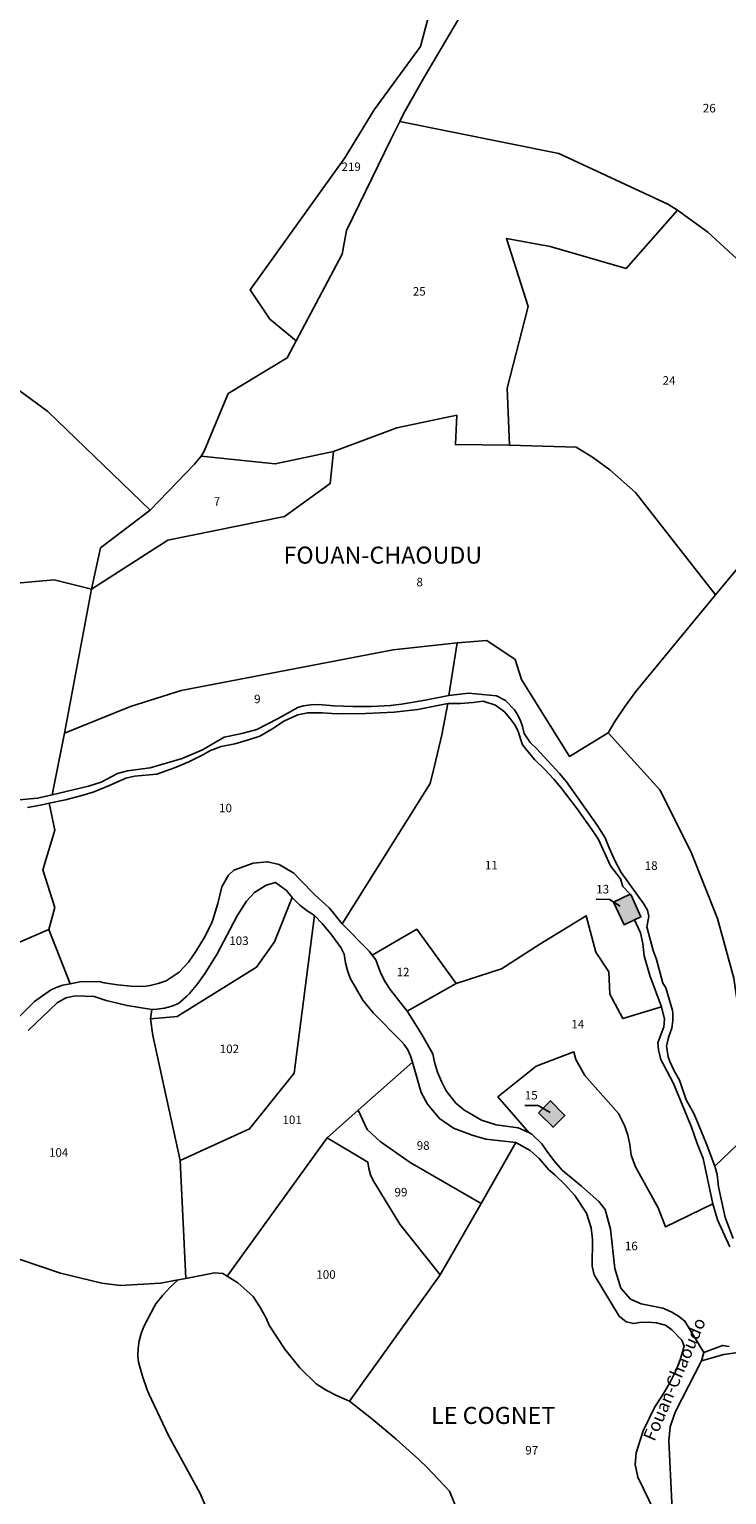
# Model space of a CAD drawing. Units: metres. Extents: x 1032207 to 1037402, y 6306807 to 6314127.
# Drawn here: x 1033307 to 1033471, y 6312929 to 6313272 of the extents above; entities that cross this region are included whole.
import ezdxf
from ezdxf.enums import TextEntityAlignment as Align

# ---------------------------------------------------------------- set-up
doc = ezdxf.new("R2010")
doc.units = ezdxf.units.M
for name, color, linetype in [('ig_cad_bati_dur', 152, 'CONTINUOUS'), ('ig_cad_bati_dur_hach', 24, 'CONTINUOUS'), ('ig_cad_divers_texte', 8, 'CONTINUOUS'), ('ig_cad_fleche_de_rattachement', 3, 'CONTINUOUS'), ('ig_cad_hydro', 140, 'CONTINUOUS'), ('ig_cad_lieudit', 7, 'ByLayer'), ('ig_cad_lieudit_texte', 210, 'CONTINUOUS'), ('ig_cad_parcel', 3, 'CONTINUOUS'), ('ig_cad_parcel_num', 3, 'CONTINUOUS')]:
    doc.layers.add(name, color=color, linetype=linetype)
doc.styles.add('Times New Roman', font='times.ttf')

msp = doc.modelspace()

# ---------------------------------------------------------------- hatches: boundary and pattern name
at = {"layer": 'ig_cad_bati_dur_hach'}
for points in [[(1033444.12, 6313067.51), (1033446.59, 6313062.22), (1033449.03, 6313063.38), (1033450.54, 6313064.07), (1033448.31, 6313069.01), (1033447.99, 6313069.38)], [(1033426.53, 6313018.15), (1033429.94, 6313014.74), (1033432.71, 6313017.47), (1033429.3, 6313020.95)]]:
    msp.add_hatch(color=256, dxfattribs=at).paths.add_polyline_path(points)

# ---------------------------------------------------------------- linework, layer by layer
at = {"layer": 'ig_cad_bati_dur'}
for points in [[(1033444.12, 6313067.51), (1033446.59, 6313062.22), (1033449.03, 6313063.38), (1033450.54, 6313064.07), (1033448.31, 6313069.01), (1033447.99, 6313069.38)], [(1033426.53, 6313018.15), (1033429.94, 6313014.74), (1033432.71, 6313017.47), (1033429.3, 6313020.95)]]:
    msp.add_lwpolyline(points, close=True, dxfattribs=at)
at = {"layer": 'ig_cad_fleche_de_rattachement'}
for points in [[(1033440.05, 6313068.19), (1033443.16, 6313068.18), (1033445.65, 6313066.56)], [(1033423.29, 6313019.88), (1033426.45, 6313019.85), (1033429.28, 6313018.22)]]:
    msp.add_lwpolyline(points, dxfattribs=at)
at = {"layer": 'ig_cad_hydro'}
for points in [[(1033472.16, 6312988.7), (1033470.27, 6312993.55), (1033468.74, 6313000.74), (1033468.4, 6313003.69), (1033467.87, 6313005.6), (1033465.85, 6313011.01), (1033463.67, 6313016.34), (1033462.92, 6313018.01), (1033461.19, 6313021.16), (1033459.56, 6313025.8), (1033458.36, 6313027.96), (1033457.34, 6313030.2), (1033456.93, 6313031.29), (1033456.52, 6313033.77), (1033457.01, 6313035.78), (1033457.8, 6313037.97), (1033458.02, 6313039.71), (1033458.01, 6313041.47), (1033457.95, 6313042.1), (1033456.36, 6313047.4), (1033455.68, 6313048.52), (1033454.21, 6313054.08), (1033453.39, 6313056.16), (1033451.91, 6313061.75), (1033452.38, 6313064.18), (1033452.07, 6313065.67), (1033451.18, 6313067.21), (1033445.91, 6313074.44), (1033444.38, 6313077.31), (1033443.06, 6313080.26), (1033442.14, 6313082.64), (1033440.25, 6313085.61), (1033433.05, 6313095.73), (1033431.46, 6313097.7), (1033426.06, 6313103.52), (1033424.52, 6313104.96), (1033423.14, 6313107.08), (1033422.78, 6313108.71), (1033422.19, 6313110.29), (1033421.42, 6313111.77), (1033420.87, 6313112.63), (1033418.78, 6313114.79), (1033416.68, 6313115.93), (1033410.08, 6313116.52), (1033405.51, 6313116), (1033399.95, 6313114.89), (1033394.34, 6313113.98), (1033391.75, 6313113.64), (1033387.36, 6313113.4), (1033382.96, 6313113.37), (1033378.56, 6313113.54), (1033374.9, 6313113.85), (1033373.08, 6313113.79), (1033371.28, 6313113.52), (1033370.01, 6313113.19), (1033365.47, 6313110.62), (1033360.43, 6313108.02), (1033357.22, 6313107.13), (1033353.95, 6313106.43), (1033352.74, 6313106.23), (1033347.7, 6313103.2), (1033342.93, 6313101.18), (1033335.43, 6313099.02), (1033330.11, 6313098.33), (1033327.74, 6313097.65), (1033323.9, 6313095.65), (1033320.92, 6313094.71), (1033312.43, 6313092.7), (1033308.98, 6313091.9), (1033303.83, 6313091.42)], [(1033306.62, 6313089.72), (1033309.69, 6313090.27), (1033311.67, 6313090.73), (1033315.56, 6313091.51), (1033319.4, 6313092.5), (1033322.04, 6313093.31), (1033326.01, 6313094.92), (1033329.68, 6313096.62), (1033331.76, 6313097.07), (1033336.99, 6313097.54), (1033341.14, 6313099.02), (1033344.51, 6313100.45), (1033347.78, 6313102.06), (1033349.54, 6313103.05), (1033352.06, 6313104), (1033355.29, 6313104.68), (1033358.49, 6313105.58), (1033361.1, 6313106.47), (1033363.94, 6313108.05), (1033366.95, 6313110.03), (1033370.06, 6313111.47), (1033372.36, 6313111.93), (1033375.87, 6313111.91), (1033379.17, 6313111.71), (1033385.9, 6313111.78), (1033392.63, 6313112.08), (1033398.23, 6313112.71), (1033405.26, 6313114.09), (1033408.23, 6313114.08), (1033411.18, 6313114.31), (1033413.53, 6313114.63), (1033416.42, 6313113.71), (1033418.52, 6313112.17), (1033419.81, 6313110.68), (1033420.94, 6313109.06), (1033421.68, 6313107.74), (1033422.72, 6313104.37), (1033425.58, 6313100.95), (1033427.93, 6313098.72), (1033430.14, 6313096.35), (1033431.75, 6313094.4), (1033435.55, 6313089.42), (1033439.2, 6313084.32), (1033440.59, 6313082.25), (1033443.39, 6313076.04), (1033445.78, 6313072.99), (1033446.33, 6313071.23), (1033447.99, 6313069.38), (1033448.31, 6313069.01), (1033450.54, 6313064.07), (1033449.03, 6313063.38), (1033450.46, 6313060.33), (1033450.97, 6313057.79), (1033451.28, 6313054.92), (1033452.59, 6313050.3), (1033455.4, 6313043), (1033456.04, 6313040.06), (1033455.95, 6313038.27), (1033454.51, 6313034.57), (1033454.66, 6313032.89), (1033455.02, 6313031.25), (1033455.17, 6313030.75), (1033458.22, 6313025), (1033462.4, 6313014.73), (1033463.72, 6313010.94), (1033465.16, 6313007.41), (1033467.42, 6312996.76), (1033468.48, 6312993.03), (1033471.42, 6312986.71)], [(1033471.26, 6312963.34), (1033469.7, 6312963.6), (1033465.26, 6312961.91), (1033460.85, 6312969.3), (1033459.37, 6312970.44), (1033457.78, 6312971.4), (1033456.09, 6312972.19), (1033455.65, 6312972.35), (1033450.63, 6312973.37), (1033448.12, 6312974.43), (1033445.85, 6312977.04), (1033444.4, 6312981.61), (1033443.37, 6312990.89), (1033442.15, 6312995.44), (1033440.67, 6312997.34), (1033436.6, 6313000.97), (1033432.07, 6313004.67), (1033430.11, 6313006.96), (1033428.31, 6313009.38), (1033427.32, 6313010.87), (1033424.95, 6313013.16), (1033424.21, 6313013.5), (1033421.71, 6313014.65), (1033416.54, 6313015.31), (1033413.14, 6313016.44), (1033409.02, 6313018.8), (1033407.13, 6313020.42), (1033404.86, 6313023.32), (1033403.76, 6313025.45), (1033402.85, 6313027.69), (1033402.14, 6313030.01), (1033401.69, 6313031.94), (1033399.13, 6313036.47), (1033396.37, 6313040.89), (1033395.68, 6313041.93), (1033391.69, 6313047.03), (1033390.51, 6313048.88), (1033389.51, 6313050.83), (1033388.71, 6313052.87), (1033388.35, 6313053.98), (1033387.48, 6313055.11), (1033386.83, 6313055.96), (1033380.48, 6313062.47), (1033377.5, 6313066.13), (1033373.99, 6313069.34), (1033370.64, 6313072.69), (1033369.13, 6313074.29), (1033365.67, 6313076.32), (1033362.96, 6313077.01), (1033359.6, 6313076.66), (1033355, 6313075.06), (1033353.77, 6313073.88), (1033352.22, 6313071.09), (1033351.29, 6313067.22), (1033350.13, 6313063.41), (1033349.83, 6313062.48), (1033348.07, 6313059.18), (1033346.13, 6313055.96), (1033344.43, 6313053.46), (1033342.23, 6313051.07), (1033339.14, 6313049.08), (1033337.29, 6313048.43), (1033335.39, 6313047.96), (1033333.96, 6313047.74), (1033330.83, 6313047.84), (1033327.72, 6313048.12), (1033324.63, 6313048.63), (1033323.43, 6313048.89), (1033318.96, 6313048.87), (1033316.6, 6313048.37), (1033314.94, 6313048.05), (1033313.32, 6313047.51), (1033312.02, 6313046.89), (1033308.23, 6313044.23), (1033303.61, 6313039.57)], [(1033306.8, 6313037.41), (1033313.55, 6313043.88), (1033315.63, 6313045.06), (1033317.89, 6313045.54), (1033322.3, 6313045.38), (1033325.07, 6313044.46), (1033329.97, 6313043.26), (1033335.81, 6313042.37), (1033336.99, 6313042.42), (1033338.75, 6313042.65), (1033340.45, 6313043.11), (1033342.04, 6313043.79), (1033343.96, 6313045.4), (1033344.6, 6313046.12), (1033346.55, 6313048.43), (1033348.32, 6313050.9), (1033351.09, 6313055.41), (1033355.79, 6313064.33), (1033358.04, 6313067.77), (1033359.87, 6313069.79), (1033362.59, 6313071.52), (1033364.8, 6313072.14), (1033367.39, 6313070.23), (1033368.71, 6313068.61), (1033370.55, 6313066.8), (1033372.2, 6313065.49), (1033373.98, 6313064.38), (1033375.73, 6313062.48), (1033378, 6313059.75), (1033380.1, 6313056.9), (1033380.94, 6313055.3), (1033381.2, 6313053.33), (1033381.67, 6313051.49), (1033382.33, 6313049.7), (1033385.33, 6313044.52), (1033387.73, 6313041.55), (1033394.39, 6313034.82), (1033394.96, 6313034.16), (1033395.82, 6313032.88), (1033396.49, 6313031.49), (1033396.98, 6313030.04), (1033399.01, 6313022.9), (1033400.47, 6313020.15), (1033403.28, 6313016.78), (1033406.59, 6313014.55), (1033410.95, 6313012.88), (1033414.16, 6313011.93), (1033421.19, 6313011.14), (1033424.59, 6313009.28), (1033426.67, 6313007.43), (1033428.94, 6313004.78), (1033430.31, 6313003.58), (1033432.76, 6313001.22), (1033435.06, 6312998.73), (1033437.79, 6312994.61), (1033438.85, 6312991.15), (1033439.15, 6312988.46), (1033439.1, 6312982.2), (1033439.56, 6312980.14), (1033445.47, 6312970.42), (1033447.09, 6312969.16), (1033448.87, 6312968.74), (1033450.23, 6312968.95), (1033452.2, 6312969.04), (1033454.17, 6312968.93), (1033456.34, 6312968.31), (1033457.77, 6312967.29), (1033460.12, 6312964.82), (1033460.66, 6312963.4), (1033460.47, 6312962.66), (1033459.74, 6312960.22), (1033458.79, 6312957.83), (1033457.31, 6312954.82), (1033455.63, 6312951.93), (1033453.8, 6312949.17), (1033451.1, 6312943.61), (1033449.42, 6312938.4), (1033449.15, 6312935.65), (1033449.82, 6312932.72), (1033453.72, 6312924.64)], [(1033458.26, 6312917.01), (1033457.09, 6312941.25), (1033457.42, 6312944.53), (1033458.56, 6312947.94), (1033464.76, 6312960), (1033470.01, 6312961.49), (1033473.25, 6312961.95), (1033481.5, 6312959.38), (1033486.87, 6312958.69), (1033483.66, 6312955.93), (1033481.54, 6312952.27), (1033480.72, 6312949.83), (1033479.72, 6312944.72), (1033479.27, 6312939.12), (1033479.05, 6312930.31), (1033478.61, 6312921.51)]]:
    msp.add_lwpolyline(points, dxfattribs=at)
at = {"layer": 'ig_cad_lieudit'}
for points in [[(1033473.29, 6313322.02), (1033468.55, 6313316.68), (1033458.98, 6313311.93), (1033445, 6313313.76), (1033439.19, 6313310.08), (1033437.04, 6313308.61), (1033434.4, 6313306.49), (1033426.97, 6313300.32), (1033425.98, 6313299.32), (1033418.42, 6313289.66), (1033412.42, 6313282.07), (1033410.58, 6313279.35), (1033399.85, 6313261.15), (1033395.22, 6313253.02), (1033394.44, 6313251.59), (1033394, 6313250.55), (1033431.25, 6313243.05), (1033456.85, 6313231.17), (1033459.1, 6313229.8), (1033466.2, 6313224.62), (1033474.94, 6313216.64)], [(1033240.67, 6313282.29), (1033247.72, 6313262.66), (1033267.48, 6313233.2), (1033281.08, 6313214.47), (1033295.69, 6313194.02), (1033311.43, 6313182.52), (1033335.42, 6313159.46), (1033345.83, 6313170.18), (1033347.39, 6313172.11), (1033348.04, 6313173.27), (1033353.72, 6313186.74), (1033367.58, 6313195.11), (1033369.68, 6313199.15), (1033380.42, 6313219.46), (1033381.49, 6313225), (1033391.88, 6313246.36), (1033394, 6313250.55), (1033394.44, 6313251.59), (1033395.22, 6313253.02), (1033399.85, 6313261.15), (1033410.58, 6313279.35)], [(1033474.94, 6313216.64), (1033466.2, 6313224.62), (1033459.1, 6313229.8), (1033456.85, 6313231.17), (1033431.25, 6313243.05), (1033394, 6313250.55), (1033391.88, 6313246.36), (1033381.49, 6313225), (1033380.42, 6313219.46), (1033369.68, 6313199.15), (1033367.58, 6313195.11), (1033353.72, 6313186.74), (1033348.04, 6313173.27), (1033347.39, 6313172.11), (1033345.83, 6313170.18), (1033335.42, 6313159.46), (1033323.77, 6313150.61), (1033321.64, 6313140.89), (1033312.91, 6313143.07), (1033293.59, 6313141.4)], [(1033293.59, 6313141.4), (1033312.91, 6313143.07), (1033321.64, 6313140.89), (1033323.77, 6313150.61), (1033335.42, 6313159.46), (1033311.43, 6313182.52), (1033295.69, 6313194.02)], [(1033458.26, 6312917.01), (1033457.09, 6312941.25), (1033457.42, 6312944.53), (1033458.56, 6312947.94), (1033464.76, 6312960), (1033465.26, 6312961.91), (1033460.85, 6312969.3), (1033459.37, 6312970.44), (1033457.78, 6312971.4), (1033456.09, 6312972.19), (1033455.65, 6312972.35), (1033450.63, 6312973.37), (1033448.12, 6312974.43), (1033445.85, 6312977.04), (1033444.4, 6312981.61), (1033443.37, 6312990.89), (1033442.15, 6312995.44), (1033440.67, 6312997.34), (1033436.6, 6313000.97), (1033432.07, 6313004.67), (1033430.11, 6313006.96), (1033428.31, 6313009.38), (1033427.32, 6313010.87), (1033424.95, 6313013.16), (1033424.21, 6313013.5), (1033421.71, 6313014.65), (1033416.54, 6313015.31), (1033413.14, 6313016.44), (1033409.02, 6313018.8), (1033407.13, 6313020.42), (1033404.86, 6313023.32), (1033403.76, 6313025.45), (1033402.85, 6313027.69), (1033402.14, 6313030.01), (1033401.69, 6313031.94), (1033399.13, 6313036.47), (1033396.37, 6313040.89), (1033395.68, 6313041.93), (1033391.69, 6313047.03), (1033390.51, 6313048.88), (1033389.51, 6313050.83), (1033388.71, 6313052.87), (1033388.35, 6313053.98), (1033387.48, 6313055.11), (1033386.83, 6313055.96), (1033380.48, 6313062.47), (1033377.5, 6313066.13), (1033373.99, 6313069.34), (1033370.64, 6313072.69), (1033369.13, 6313074.29), (1033365.67, 6313076.32), (1033362.96, 6313077.01), (1033359.6, 6313076.66), (1033355, 6313075.06), (1033353.77, 6313073.88), (1033352.22, 6313071.09), (1033351.29, 6313067.22), (1033350.13, 6313063.41), (1033349.83, 6313062.48), (1033348.07, 6313059.18), (1033346.13, 6313055.96), (1033344.43, 6313053.46), (1033342.23, 6313051.07), (1033339.14, 6313049.08), (1033337.29, 6313048.43), (1033335.39, 6313047.96), (1033333.96, 6313047.74), (1033330.83, 6313047.84), (1033327.72, 6313048.12), (1033324.63, 6313048.63), (1033323.43, 6313048.89), (1033318.96, 6313048.87), (1033316.6, 6313048.37), (1033314.94, 6313048.05), (1033313.32, 6313047.51), (1033312.02, 6313046.89), (1033308.23, 6313044.23), (1033303.61, 6313039.57)], [(1033303.61, 6313039.57), (1033308.23, 6313044.23), (1033312.02, 6313046.89), (1033313.32, 6313047.51), (1033314.94, 6313048.05), (1033316.6, 6313048.37), (1033318.96, 6313048.87), (1033323.43, 6313048.89), (1033324.63, 6313048.63), (1033327.72, 6313048.12), (1033330.83, 6313047.84), (1033333.96, 6313047.74), (1033335.39, 6313047.96), (1033337.29, 6313048.43), (1033339.14, 6313049.08), (1033342.23, 6313051.07), (1033344.43, 6313053.46), (1033346.13, 6313055.96), (1033348.07, 6313059.18), (1033349.83, 6313062.48), (1033350.13, 6313063.41), (1033351.29, 6313067.22), (1033352.22, 6313071.09), (1033353.77, 6313073.88), (1033355, 6313075.06), (1033359.6, 6313076.66), (1033362.96, 6313077.01), (1033365.67, 6313076.32), (1033369.13, 6313074.29), (1033370.64, 6313072.69), (1033373.99, 6313069.34), (1033377.5, 6313066.13), (1033380.48, 6313062.47), (1033386.83, 6313055.96), (1033387.48, 6313055.11), (1033388.35, 6313053.98), (1033388.71, 6313052.87), (1033389.51, 6313050.83), (1033390.51, 6313048.88), (1033391.69, 6313047.03), (1033395.68, 6313041.93), (1033396.37, 6313040.89), (1033399.13, 6313036.47), (1033401.69, 6313031.94), (1033402.14, 6313030.01), (1033402.85, 6313027.69), (1033403.76, 6313025.45), (1033404.86, 6313023.32), (1033407.13, 6313020.42), (1033409.02, 6313018.8), (1033413.14, 6313016.44), (1033416.54, 6313015.31), (1033421.71, 6313014.65), (1033424.21, 6313013.5), (1033424.95, 6313013.16), (1033427.32, 6313010.87), (1033428.31, 6313009.38), (1033430.11, 6313006.96), (1033432.07, 6313004.67), (1033436.6, 6313000.97), (1033440.67, 6312997.34), (1033442.15, 6312995.44), (1033443.37, 6312990.89), (1033444.4, 6312981.61), (1033445.85, 6312977.04), (1033448.12, 6312974.43), (1033450.63, 6312973.37), (1033455.65, 6312972.35), (1033456.09, 6312972.19), (1033457.78, 6312971.4), (1033459.37, 6312970.44), (1033460.85, 6312969.3), (1033465.26, 6312961.91), (1033464.76, 6312960), (1033470.01, 6312961.49), (1033473.25, 6312961.95)], [(1033300.26, 6312985.28), (1033314.35, 6312980.56), (1033324.04, 6312978.22), (1033328.48, 6312977.63), (1033337.86, 6312978.18), (1033341.94, 6312978.96), (1033343.81, 6312979.31), (1033350.52, 6312980.65), (1033352.45, 6312980.47), (1033353.43, 6312979.86), (1033355.98, 6312978.29), (1033359.59, 6312975.04), (1033361.15, 6312972.66), (1033362.51, 6312970.17), (1033363.43, 6312968.2), (1033366.99, 6312962.68), (1033370.55, 6312958.36), (1033374.36, 6312954.61), (1033376.69, 6312953.14), (1033379.12, 6312951.85), (1033382.17, 6312950.55), (1033387.71, 6312946.15), (1033393.14, 6312941.6), (1033398.42, 6312936.88), (1033400.5, 6312934.93), (1033405.63, 6312929.41), (1033407.67, 6312924.43)], [(1033407.67, 6312924.43), (1033405.63, 6312929.41), (1033400.5, 6312934.93), (1033398.42, 6312936.88), (1033393.14, 6312941.6), (1033387.71, 6312946.15), (1033382.17, 6312950.55), (1033379.12, 6312951.85), (1033376.69, 6312953.14), (1033374.36, 6312954.61), (1033370.55, 6312958.36), (1033366.99, 6312962.68), (1033363.43, 6312968.2), (1033362.51, 6312970.17), (1033361.15, 6312972.66), (1033359.59, 6312975.04), (1033355.98, 6312978.29), (1033353.43, 6312979.86), (1033352.45, 6312980.47), (1033350.52, 6312980.65), (1033343.81, 6312979.31), (1033341.94, 6312978.96), (1033337.86, 6312978.18), (1033328.48, 6312977.63), (1033324.04, 6312978.22), (1033314.35, 6312980.56), (1033300.26, 6312985.28)], [(1033473.25, 6312961.95), (1033470.01, 6312961.49), (1033464.76, 6312960), (1033458.56, 6312947.94), (1033457.42, 6312944.53), (1033457.09, 6312941.25), (1033458.26, 6312917.01)]]:
    msp.add_lwpolyline(points, dxfattribs=at)
at = {"layer": 'ig_cad_parcel'}
for points in [[(1033473.29, 6313322.02), (1033468.55, 6313316.68), (1033458.98, 6313311.93), (1033445, 6313313.76), (1033439.19, 6313310.08), (1033437.04, 6313308.61), (1033434.4, 6313306.49), (1033426.97, 6313300.32), (1033425.98, 6313299.32), (1033418.42, 6313289.66), (1033412.42, 6313282.07), (1033410.58, 6313279.35), (1033399.85, 6313261.15), (1033395.22, 6313253.02), (1033394.44, 6313251.59), (1033394, 6313250.55), (1033431.25, 6313243.05), (1033456.85, 6313231.17), (1033459.1, 6313229.8), (1033466.2, 6313224.62), (1033474.94, 6313216.64)], [(1033240.67, 6313282.29), (1033247.72, 6313262.66), (1033267.48, 6313233.2), (1033281.08, 6313214.47), (1033295.69, 6313194.02), (1033311.43, 6313182.52), (1033335.42, 6313159.46), (1033345.83, 6313170.18), (1033347.39, 6313172.11), (1033348.04, 6313173.27), (1033353.72, 6313186.74), (1033367.58, 6313195.11), (1033369.68, 6313199.15), (1033363.47, 6313204.23), (1033358.83, 6313211.1), (1033381.07, 6313242.03), (1033387.92, 6313253.27), (1033398.83, 6313268.16), (1033405.34, 6313292.5)], [(1033478.59, 6313015.85), (1033467.87, 6313005.6), (1033465.85, 6313011.01), (1033463.67, 6313016.34), (1033462.92, 6313018.01), (1033461.19, 6313021.16), (1033459.56, 6313025.8), (1033458.36, 6313027.96), (1033457.34, 6313030.2), (1033456.93, 6313031.29), (1033456.52, 6313033.77), (1033457.01, 6313035.78), (1033457.8, 6313037.97), (1033458.02, 6313039.71), (1033458.01, 6313041.47), (1033457.95, 6313042.1), (1033456.36, 6313047.4), (1033455.68, 6313048.52), (1033454.21, 6313054.08), (1033453.39, 6313056.16), (1033451.91, 6313061.75), (1033452.38, 6313064.18), (1033452.07, 6313065.67), (1033451.18, 6313067.21), (1033445.91, 6313074.44), (1033444.38, 6313077.31), (1033443.06, 6313080.26), (1033442.14, 6313082.64), (1033440.25, 6313085.61), (1033433.05, 6313095.73), (1033431.46, 6313097.7), (1033426.06, 6313103.52), (1033424.52, 6313104.96), (1033423.14, 6313107.08), (1033422.78, 6313108.71), (1033422.19, 6313110.29), (1033421.42, 6313111.77), (1033420.87, 6313112.63), (1033418.78, 6313114.79), (1033416.68, 6313115.93), (1033410.08, 6313116.52), (1033405.51, 6313116), (1033407.45, 6313128.36), (1033414.4, 6313128.88), (1033421.01, 6313124.44), (1033422.51, 6313119.72), (1033433.76, 6313101.71), (1033442.84, 6313107.25), (1033454.94, 6313093.86), (1033462.24, 6313079.38), (1033468.51, 6313063.71), (1033472.3, 6313049.7)], [(1033306.62, 6313089.72), (1033309.69, 6313090.27), (1033311.67, 6313090.73), (1033313.04, 6313084.38), (1033310.26, 6313075.07), (1033313.05, 6313066.29), (1033311.63, 6313061.11), (1033301.87, 6313056.93)], [(1033306.8, 6313037.41), (1033313.55, 6313043.88), (1033315.63, 6313045.06), (1033317.89, 6313045.54), (1033322.3, 6313045.38), (1033325.07, 6313044.46), (1033329.97, 6313043.26), (1033335.81, 6313042.37), (1033335.49, 6313040.16), (1033336.06, 6313036.23), (1033342.42, 6313006.98), (1033343.81, 6312979.31), (1033341.94, 6312978.96), (1033337.86, 6312978.18), (1033328.48, 6312977.63), (1033324.04, 6312978.22), (1033314.35, 6312980.56), (1033300.26, 6312985.28)], [(1033471.26, 6312963.34), (1033469.7, 6312963.6), (1033465.26, 6312961.91), (1033460.85, 6312969.3), (1033459.37, 6312970.44), (1033457.78, 6312971.4), (1033456.09, 6312972.19), (1033455.65, 6312972.35), (1033450.63, 6312973.37), (1033448.12, 6312974.43), (1033445.85, 6312977.04), (1033444.4, 6312981.61), (1033443.37, 6312990.89), (1033442.15, 6312995.44), (1033440.67, 6312997.34), (1033436.6, 6313000.97), (1033432.07, 6313004.67), (1033430.11, 6313006.96), (1033428.31, 6313009.38), (1033427.32, 6313010.87), (1033424.95, 6313013.16), (1033424.21, 6313013.5), (1033416.96, 6313021.86), (1033425.93, 6313029.1), (1033434.79, 6313032.41), (1033435.26, 6313030.65), (1033437.39, 6313026.85), (1033445.27, 6313017.95), (1033446.78, 6313015.01), (1033447.47, 6313012.89), (1033447.94, 6313010.72), (1033448.24, 6313008.18), (1033449.3, 6313005.44), (1033454.56, 6312995.83), (1033456.28, 6312991.37), (1033467.42, 6312996.76), (1033468.48, 6312993.03), (1033471.42, 6312986.71)], [(1033478.59, 6313015.85), (1033467.87, 6313005.6), (1033468.4, 6313003.69), (1033468.74, 6313000.74), (1033470.27, 6312993.55), (1033472.16, 6312988.7)], [(1033453.72, 6312924.64), (1033449.82, 6312932.72), (1033449.15, 6312935.65), (1033449.42, 6312938.4), (1033451.1, 6312943.61), (1033453.8, 6312949.17), (1033455.63, 6312951.93), (1033457.31, 6312954.82), (1033458.79, 6312957.83), (1033459.74, 6312960.22), (1033460.47, 6312962.66), (1033460.66, 6312963.4), (1033460.12, 6312964.82), (1033457.77, 6312967.29), (1033456.34, 6312968.31), (1033454.17, 6312968.93), (1033452.2, 6312969.04), (1033450.23, 6312968.95), (1033448.87, 6312968.74), (1033447.09, 6312969.16), (1033445.47, 6312970.42), (1033439.56, 6312980.14), (1033439.1, 6312982.2), (1033439.15, 6312988.46), (1033438.85, 6312991.15), (1033437.79, 6312994.61), (1033435.06, 6312998.73), (1033432.76, 6313001.22), (1033430.31, 6313003.58), (1033428.94, 6313004.78), (1033426.67, 6313007.43), (1033424.59, 6313009.28), (1033421.19, 6313011.14), (1033413.03, 6312996.87), (1033403.41, 6312980.17), (1033382.17, 6312950.55), (1033387.71, 6312946.15), (1033393.14, 6312941.6), (1033398.42, 6312936.88), (1033400.5, 6312934.93), (1033405.63, 6312929.41), (1033407.67, 6312924.43)], [(1033348.74, 6312925.04), (1033347.15, 6312928.88), (1033339.7, 6312942.46), (1033335.09, 6312952.25), (1033334.73, 6312953.17), (1033333.59, 6312956.39), (1033332.66, 6312959.69), (1033332.53, 6312961.15), (1033332.56, 6312962.93), (1033332.81, 6312964.69), (1033333.27, 6312966.41), (1033333.91, 6312968.06), (1033336.31, 6312972.65), (1033336.77, 6312973.34), (1033338.34, 6312975.36), (1033340.06, 6312977.23), (1033341.94, 6312978.96), (1033337.86, 6312978.18), (1033328.48, 6312977.63), (1033324.04, 6312978.22), (1033314.35, 6312980.56), (1033300.26, 6312985.28)], [(1033348.74, 6312925.04), (1033347.15, 6312928.88), (1033339.7, 6312942.46), (1033335.09, 6312952.25), (1033334.73, 6312953.17), (1033333.59, 6312956.39), (1033332.66, 6312959.69), (1033332.53, 6312961.15), (1033332.56, 6312962.93), (1033332.81, 6312964.69), (1033333.27, 6312966.41), (1033333.91, 6312968.06), (1033336.31, 6312972.65), (1033336.77, 6312973.34), (1033338.34, 6312975.36), (1033340.06, 6312977.23), (1033341.94, 6312978.96), (1033343.81, 6312979.31), (1033350.52, 6312980.65), (1033352.45, 6312980.47), (1033353.43, 6312979.86), (1033355.98, 6312978.29), (1033359.59, 6312975.04), (1033361.15, 6312972.66), (1033362.51, 6312970.17), (1033363.43, 6312968.2), (1033366.99, 6312962.68), (1033370.55, 6312958.36), (1033374.36, 6312954.61), (1033376.69, 6312953.14), (1033379.12, 6312951.85), (1033382.17, 6312950.55), (1033387.71, 6312946.15), (1033393.14, 6312941.6), (1033398.42, 6312936.88), (1033400.5, 6312934.93), (1033405.63, 6312929.41), (1033407.67, 6312924.43)], [(1033478.61, 6312921.51), (1033479.05, 6312930.31), (1033479.27, 6312939.12), (1033479.72, 6312944.72), (1033480.72, 6312949.83), (1033481.54, 6312952.27), (1033483.66, 6312955.93), (1033486.87, 6312958.69), (1033481.5, 6312959.38), (1033473.25, 6312961.95), (1033470.01, 6312961.49), (1033464.76, 6312960), (1033458.56, 6312947.94), (1033457.42, 6312944.53), (1033457.09, 6312941.25), (1033458.26, 6312917.01)]]:
    msp.add_lwpolyline(points, dxfattribs=at)
for points in [[(1033369.68, 6313199.15), (1033363.47, 6313204.23), (1033358.83, 6313211.1), (1033381.07, 6313242.03), (1033387.92, 6313253.27), (1033398.83, 6313268.16), (1033405.34, 6313292.5), (1033417.09, 6313308.8), (1033425.98, 6313299.32), (1033418.42, 6313289.66), (1033412.42, 6313282.07), (1033410.58, 6313279.35), (1033399.85, 6313261.15), (1033395.22, 6313253.02), (1033394.44, 6313251.59), (1033394, 6313250.55), (1033391.88, 6313246.36), (1033381.49, 6313225), (1033380.42, 6313219.46)], [(1033335.42, 6313159.46), (1033311.43, 6313182.52), (1033295.69, 6313194.02), (1033281.08, 6313214.47), (1033267.48, 6313233.2), (1033247.72, 6313262.66), (1033212.36, 6313239.33), (1033234.79, 6313195.58), (1033242.33, 6313198.06), (1033253.69, 6313185.5), (1033259.22, 6313177.95), (1033263.33, 6313175.18), (1033269.13, 6313170.56), (1033280.58, 6313151.69), (1033287.92, 6313136.43), (1033293.59, 6313141.4), (1033312.91, 6313143.07), (1033321.64, 6313140.89), (1033323.77, 6313150.61)], [(1033394, 6313250.55), (1033431.25, 6313243.05), (1033456.85, 6313231.17), (1033459.1, 6313229.8), (1033447.1, 6313216.09), (1033429.25, 6313221.24), (1033418.99, 6313223.14), (1033424.08, 6313207.14), (1033419.14, 6313188.06), (1033419.72, 6313174.69), (1033407.03, 6313174.79), (1033407.34, 6313181.67), (1033393.26, 6313178.69), (1033378.44, 6313173.16), (1033364.73, 6313170.25), (1033347.39, 6313172.11), (1033348.04, 6313173.27), (1033353.72, 6313186.74), (1033367.58, 6313195.11), (1033369.68, 6313199.15), (1033380.42, 6313219.46), (1033381.49, 6313225), (1033391.88, 6313246.36)], [(1033502.47, 6313181.49), (1033496.46, 6313186.29), (1033488.3, 6313199.33), (1033479.98, 6313211.1), (1033474.94, 6313216.64), (1033466.2, 6313224.62), (1033459.1, 6313229.8), (1033447.1, 6313216.09), (1033429.25, 6313221.24), (1033418.99, 6313223.14), (1033424.08, 6313207.14), (1033419.14, 6313188.06), (1033419.72, 6313174.69), (1033435.34, 6313174.16), (1033439.2, 6313171.84), (1033443.25, 6313168.89), (1033449.28, 6313163.56), (1033468.04, 6313139.55), (1033478.03, 6313151.63), (1033494.7, 6313172.64), (1033498.51, 6313177.11)], [(1033378.44, 6313173.16), (1033377.6, 6313165.65), (1033366.92, 6313157.96), (1033339.52, 6313152.37), (1033321.64, 6313140.89), (1033315.27, 6313107.14), (1033330.81, 6313113.39), (1033342.71, 6313117.12), (1033392.39, 6313126.69), (1033407.45, 6313128.36), (1033414.4, 6313128.88), (1033421.01, 6313124.44), (1033422.51, 6313119.72), (1033433.76, 6313101.71), (1033442.84, 6313107.25), (1033444.44, 6313109.87), (1033446.82, 6313113.46), (1033449.37, 6313116.93), (1033468.04, 6313139.55), (1033449.28, 6313163.56), (1033443.25, 6313168.89), (1033439.2, 6313171.84), (1033435.34, 6313174.16), (1033419.72, 6313174.69), (1033407.03, 6313174.79), (1033407.34, 6313181.67), (1033393.26, 6313178.69)], [(1033378.44, 6313173.16), (1033377.6, 6313165.65), (1033366.92, 6313157.96), (1033339.52, 6313152.37), (1033321.64, 6313140.89), (1033323.77, 6313150.61), (1033335.42, 6313159.46), (1033345.83, 6313170.18), (1033347.39, 6313172.11), (1033364.73, 6313170.25)], [(1033442.84, 6313107.25), (1033454.94, 6313093.86), (1033462.24, 6313079.38), (1033468.51, 6313063.71), (1033472.3, 6313049.7), (1033476.29, 6313022.02), (1033478.59, 6313015.85), (1033498.75, 6313012.64), (1033515.18, 6313018.18), (1033513.67, 6313040.86), (1033513.83, 6313070.35), (1033508.06, 6313088.08), (1033503.62, 6313108.6), (1033496.42, 6313125.16), (1033490.71, 6313136.99), (1033478.03, 6313151.63), (1033468.04, 6313139.55), (1033449.37, 6313116.93), (1033446.82, 6313113.46), (1033444.44, 6313109.87)], [(1033315.27, 6313107.14), (1033321.64, 6313140.89), (1033312.91, 6313143.07), (1033293.59, 6313141.4), (1033287.92, 6313136.43), (1033272.31, 6313130.03), (1033252.26, 6313121.07), (1033240.89, 6313108.28), (1033252.89, 6313099.49), (1033273.34, 6313097.84), (1033301.59, 6313096.35), (1033303.83, 6313091.42), (1033308.98, 6313091.9), (1033312.43, 6313092.7)], [(1033315.27, 6313107.14), (1033330.81, 6313113.39), (1033342.71, 6313117.12), (1033392.39, 6313126.69), (1033407.45, 6313128.36), (1033405.51, 6313116), (1033399.95, 6313114.89), (1033394.34, 6313113.98), (1033391.75, 6313113.64), (1033387.36, 6313113.4), (1033382.96, 6313113.37), (1033378.56, 6313113.54), (1033374.9, 6313113.85), (1033373.08, 6313113.79), (1033371.28, 6313113.52), (1033370.01, 6313113.19), (1033365.47, 6313110.62), (1033360.43, 6313108.02), (1033357.22, 6313107.13), (1033353.95, 6313106.43), (1033352.74, 6313106.23), (1033347.7, 6313103.2), (1033342.93, 6313101.18), (1033335.43, 6313099.02), (1033330.11, 6313098.33), (1033327.74, 6313097.65), (1033323.9, 6313095.65), (1033320.92, 6313094.71), (1033312.43, 6313092.7)], [(1033380.48, 6313062.47), (1033401.11, 6313095.34), (1033402.14, 6313099.46), (1033403.81, 6313106.75), (1033405.26, 6313114.09), (1033398.23, 6313112.71), (1033392.63, 6313112.08), (1033385.9, 6313111.78), (1033379.17, 6313111.71), (1033375.87, 6313111.91), (1033372.36, 6313111.93), (1033370.06, 6313111.47), (1033366.95, 6313110.03), (1033363.94, 6313108.05), (1033361.1, 6313106.47), (1033358.49, 6313105.58), (1033355.29, 6313104.68), (1033352.06, 6313104), (1033349.54, 6313103.05), (1033347.78, 6313102.06), (1033344.51, 6313100.45), (1033341.14, 6313099.02), (1033336.99, 6313097.54), (1033331.76, 6313097.07), (1033329.68, 6313096.62), (1033326.01, 6313094.92), (1033322.04, 6313093.31), (1033319.4, 6313092.5), (1033315.56, 6313091.51), (1033311.67, 6313090.73), (1033313.04, 6313084.38), (1033310.26, 6313075.07), (1033313.05, 6313066.29), (1033311.63, 6313061.11), (1033316.6, 6313048.37), (1033318.96, 6313048.87), (1033323.43, 6313048.89), (1033324.63, 6313048.63), (1033327.72, 6313048.12), (1033330.83, 6313047.84), (1033333.96, 6313047.74), (1033335.39, 6313047.96), (1033337.29, 6313048.43), (1033339.14, 6313049.08), (1033342.23, 6313051.07), (1033344.43, 6313053.46), (1033346.13, 6313055.96), (1033348.07, 6313059.18), (1033349.83, 6313062.48), (1033350.13, 6313063.41), (1033351.29, 6313067.22), (1033352.22, 6313071.09), (1033353.77, 6313073.88), (1033355, 6313075.06), (1033359.6, 6313076.66), (1033362.96, 6313077.01), (1033365.67, 6313076.32), (1033369.13, 6313074.29), (1033370.64, 6313072.69), (1033373.99, 6313069.34), (1033377.5, 6313066.13)], [(1033447.99, 6313069.38), (1033444.12, 6313067.51), (1033446.59, 6313062.22), (1033449.03, 6313063.38), (1033450.46, 6313060.33), (1033450.97, 6313057.79), (1033451.28, 6313054.92), (1033452.59, 6313050.3), (1033455.4, 6313043), (1033446.31, 6313040.23), (1033443.22, 6313045.92), (1033443.01, 6313051.18), (1033439.97, 6313055.81), (1033437.69, 6313064.35), (1033426.82, 6313057.69), (1033417.84, 6313051.92), (1033407.21, 6313048.48), (1033397.94, 6313061.18), (1033387.48, 6313055.11), (1033386.83, 6313055.96), (1033380.48, 6313062.47), (1033401.11, 6313095.34), (1033402.14, 6313099.46), (1033403.81, 6313106.75), (1033405.26, 6313114.09), (1033408.23, 6313114.08), (1033411.18, 6313114.31), (1033413.53, 6313114.63), (1033416.42, 6313113.71), (1033418.52, 6313112.17), (1033419.81, 6313110.68), (1033420.94, 6313109.06), (1033421.68, 6313107.74), (1033422.72, 6313104.37), (1033425.58, 6313100.95), (1033427.93, 6313098.72), (1033430.14, 6313096.35), (1033431.75, 6313094.4), (1033435.55, 6313089.42), (1033439.2, 6313084.32), (1033440.59, 6313082.25), (1033443.39, 6313076.04), (1033445.78, 6313072.99), (1033446.33, 6313071.23)], [(1033335.81, 6313042.37), (1033335.49, 6313040.16), (1033341.76, 6313040.72), (1033360.35, 6313052.25), (1033364.57, 6313058.19), (1033368.71, 6313068.61), (1033367.39, 6313070.23), (1033364.8, 6313072.14), (1033362.59, 6313071.52), (1033359.87, 6313069.79), (1033358.04, 6313067.77), (1033355.79, 6313064.33), (1033351.09, 6313055.41), (1033348.32, 6313050.9), (1033346.55, 6313048.43), (1033344.6, 6313046.12), (1033343.96, 6313045.4), (1033342.04, 6313043.79), (1033340.45, 6313043.11), (1033338.75, 6313042.65), (1033336.99, 6313042.42)], [(1033449.03, 6313063.38), (1033446.59, 6313062.22), (1033444.12, 6313067.51), (1033447.99, 6313069.38), (1033448.31, 6313069.01), (1033450.54, 6313064.07)], [(1033342.42, 6313006.98), (1033336.06, 6313036.23), (1033335.49, 6313040.16), (1033341.76, 6313040.72), (1033360.35, 6313052.25), (1033364.57, 6313058.19), (1033368.71, 6313068.61), (1033370.55, 6313066.8), (1033372.2, 6313065.49), (1033373.98, 6313064.38), (1033369.17, 6313027.4), (1033358.71, 6313014.4)], [(1033343.81, 6312979.31), (1033342.42, 6313006.98), (1033358.71, 6313014.4), (1033369.17, 6313027.4), (1033373.98, 6313064.38), (1033375.73, 6313062.48), (1033378, 6313059.75), (1033380.1, 6313056.9), (1033380.94, 6313055.3), (1033381.2, 6313053.33), (1033381.67, 6313051.49), (1033382.33, 6313049.7), (1033385.33, 6313044.52), (1033387.73, 6313041.55), (1033394.39, 6313034.82), (1033394.96, 6313034.16), (1033395.82, 6313032.88), (1033396.49, 6313031.49), (1033396.98, 6313030.04), (1033384.21, 6313018.77), (1033376.94, 6313012.26), (1033353.43, 6312979.86), (1033352.45, 6312980.47), (1033350.52, 6312980.65)], [(1033407.21, 6313048.48), (1033417.84, 6313051.92), (1033426.82, 6313057.69), (1033437.69, 6313064.35), (1033439.97, 6313055.81), (1033443.01, 6313051.18), (1033443.22, 6313045.92), (1033446.31, 6313040.23), (1033455.4, 6313043), (1033456.04, 6313040.06), (1033455.95, 6313038.27), (1033454.51, 6313034.57), (1033454.66, 6313032.89), (1033455.02, 6313031.25), (1033455.17, 6313030.75), (1033458.22, 6313025), (1033462.4, 6313014.73), (1033463.72, 6313010.94), (1033465.16, 6313007.41), (1033467.42, 6312996.76), (1033456.28, 6312991.37), (1033454.56, 6312995.83), (1033449.3, 6313005.44), (1033448.24, 6313008.18), (1033447.94, 6313010.72), (1033447.47, 6313012.89), (1033446.78, 6313015.01), (1033445.27, 6313017.95), (1033437.39, 6313026.85), (1033435.26, 6313030.65), (1033434.79, 6313032.41), (1033425.93, 6313029.1), (1033416.96, 6313021.86), (1033424.21, 6313013.5), (1033421.71, 6313014.65), (1033416.54, 6313015.31), (1033413.14, 6313016.44), (1033409.02, 6313018.8), (1033407.13, 6313020.42), (1033404.86, 6313023.32), (1033403.76, 6313025.45), (1033402.85, 6313027.69), (1033402.14, 6313030.01), (1033401.69, 6313031.94), (1033399.13, 6313036.47), (1033396.37, 6313040.89), (1033395.68, 6313041.93)], [(1033316.6, 6313048.37), (1033311.63, 6313061.11), (1033301.87, 6313056.93), (1033288.44, 6313053.37), (1033292.47, 6313037.88), (1033294.13, 6313031.76), (1033296.35, 6313033.07), (1033298.07, 6313034.36), (1033303.61, 6313039.57), (1033308.23, 6313044.23), (1033312.02, 6313046.89), (1033313.32, 6313047.51), (1033314.94, 6313048.05)], [(1033407.21, 6313048.48), (1033397.94, 6313061.18), (1033387.48, 6313055.11), (1033388.35, 6313053.98), (1033388.71, 6313052.87), (1033389.51, 6313050.83), (1033390.51, 6313048.88), (1033391.69, 6313047.03), (1033395.68, 6313041.93)], [(1033413.03, 6312996.87), (1033421.19, 6313011.14), (1033414.16, 6313011.93), (1033410.95, 6313012.88), (1033406.59, 6313014.55), (1033403.28, 6313016.78), (1033400.47, 6313020.15), (1033399.01, 6313022.9), (1033396.98, 6313030.04), (1033384.21, 6313018.77), (1033386.33, 6313014.22), (1033389.4, 6313011.44), (1033396.4, 6313006.46)], [(1033426.53, 6313018.15), (1033429.3, 6313020.95), (1033432.71, 6313017.47), (1033429.94, 6313014.74)], [(1033426.53, 6313018.15), (1033429.3, 6313020.95), (1033432.71, 6313017.47), (1033429.94, 6313014.74)], [(1033403.41, 6312980.17), (1033413.03, 6312996.87), (1033396.4, 6313006.46), (1033389.4, 6313011.44), (1033386.33, 6313014.22), (1033384.21, 6313018.77), (1033376.94, 6313012.26), (1033386.47, 6313006.57), (1033386.69, 6313005.08), (1033387.1, 6313003.63), (1033387.73, 6313002.25), (1033394, 6312992)], [(1033382.17, 6312950.55), (1033403.41, 6312980.17), (1033394, 6312992), (1033387.73, 6313002.25), (1033387.1, 6313003.63), (1033386.69, 6313005.08), (1033386.47, 6313006.57), (1033376.94, 6313012.26), (1033353.43, 6312979.86), (1033355.98, 6312978.29), (1033359.59, 6312975.04), (1033361.15, 6312972.66), (1033362.51, 6312970.17), (1033363.43, 6312968.2), (1033366.99, 6312962.68), (1033370.55, 6312958.36), (1033374.36, 6312954.61), (1033376.69, 6312953.14), (1033379.12, 6312951.85)]]:
    msp.add_lwpolyline(points, close=True, dxfattribs=at)

# ---------------------------------------------------------------- texts
at = {"layer": 'ig_cad_divers_texte', "style": 'Times New Roman'}
msp.add_text('Fouan-Chaoudo', height=3, rotation=66.8, dxfattribs=at).set_placement((1033454.56, 6312940.56), align=Align.BOTTOM_LEFT)
at = {"layer": 'ig_cad_lieudit_texte', "style": 'Times New Roman'}
for s, p in [('FOUAN-CHAOUDU', (1033366.69, 6313145.64)), ('LE COGNET', (1033401.32, 6312943.94))]:
    msp.add_text(s, height=4, dxfattribs=at).set_placement(p, align=Align.BOTTOM_LEFT)
at = {"layer": 'ig_cad_parcel_num', "style": 'Times New Roman'}
for s, p in [('26', (1033465.06, 6313252.05)), ('219', (1033380.28, 6313238.31)), ('25', (1033397.02, 6313209.1)), ('24', (1033455.63, 6313188.21)), ('7', (1033350.32, 6313159.84)), ('8', (1033397.88, 6313140.95)), ('9', (1033359.79, 6313113.54)), ('10', (1033351.57, 6313087.96)), ('11', (1033413.93, 6313074.58)), ('18', (1033451.43, 6313074.46)), ('13', (1033440.05, 6313068.94)), ('103', (1033353.96, 6313056.85)), ('12', (1033393.22, 6313049.5)), ('14', (1033434.23, 6313037.29)), ('102', (1033351.72, 6313031.5)), ('15', (1033423.29, 6313020.63)), ('101', (1033366.45, 6313014.87)), ('98', (1033397.94, 6313008.84)), ('104', (1033311.66, 6313007.21)), ('99', (1033392.72, 6312997.9)), ('16', (1033446.77, 6312985.29)), ('100', (1033374.38, 6312978.6)), ('97', (1033423.41, 6312937.39))]:
    msp.add_text(s, height=2, dxfattribs=at).set_placement(p, align=Align.BOTTOM_LEFT)

doc.saveas('drawing.dxf')
